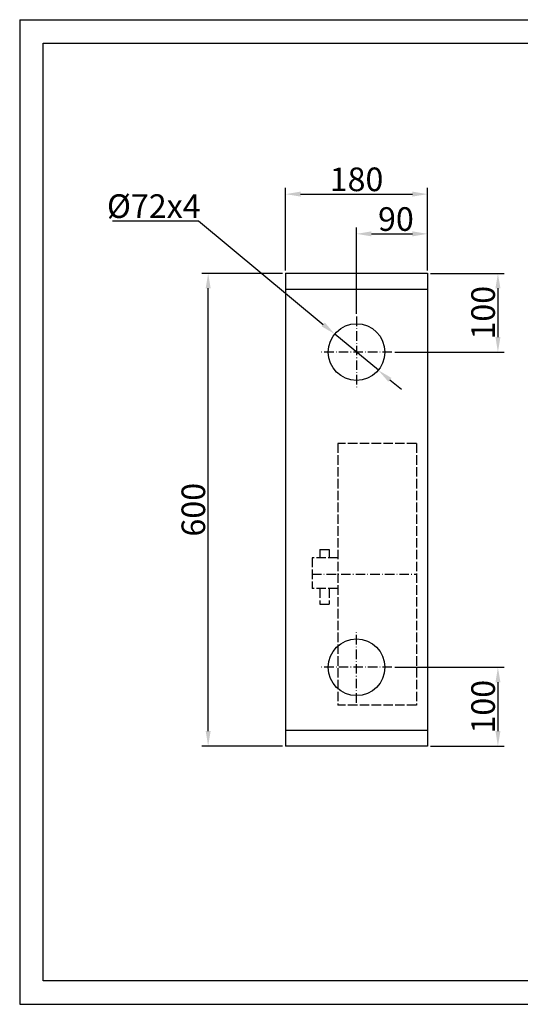
# Model space of a CAD drawing. Extents: x 403 to 84852, y 112 to 5596.
# Drawn here: x 403 to 1039, y 551 to 1800 of the extents above; entities that cross this region are included whole.
import ezdxf

# ---------------------------------------------------------------- set-up
doc = ezdxf.new("R2010")
doc.units = 0
doc.header["$MEASUREMENT"] = 0
doc.linetypes.add('ACAD_ISO02W100', pattern=[15, 12, -3])
doc.linetypes.add('ACAD_ISO10W100', pattern=[18.5, 12, -3, 0.5, -3])
doc.layers.get('0').update_dxf_attribs({"linetype": 'CONTINUOUS'})
doc.layers.get('DEFPOINTS').update_dxf_attribs({"linetype": 'CONTINUOUS'})
for name, color, linetype in [('Dodatkowa', 6, 'CONTINUOUS'), ('OSIE', 1, 'ACAD_ISO10W100'), ('PRZERYWANA', 4, 'ACAD_ISO02W100'), ('WYMIAROWE', 3, 'CONTINUOUS')]:
    doc.layers.add(name, color=color, linetype=linetype)
doc.styles.get("Standard").update_dxf_attribs({"font": 'ISOCP.shx', "height": 30})
doc.dimstyles.new('ISO-25', dxfattribs={"dimtxt": 2.5, "dimasz": 2.5, "dimexe": 1.25, "dimexo": 0.625, "dimtad": 1, "dimtih": 1, "dimdec": 4, "dimdsep": 46, "dimtxsty": 'Standard', "dimcen": 2.5, "dimadec": 0, "dimazin": 0, "dimtfac": 1, "dimtdec": 4, "dimtmove": 0, "dimatfit": 3, "dimfxl": 0, "dimtvp": 1, "dimtolj": 1, "dimtzin": 0, "dimarcsym": 0})
doc.dimstyles.new('ISO-25$0', dxfattribs={"dimtxt": 2.5, "dimasz": 2.5, "dimexe": 1.25, "dimexo": 0.625, "dimtad": 1, "dimtih": 1, "dimdec": 4, "dimdsep": 46, "dimtxsty": 'Standard', "dimcen": 2.5, "dimadec": 0, "dimazin": 0, "dimtfac": 1, "dimtdec": 4, "dimtmove": 0, "dimatfit": 3, "dimfxl": 0, "dimtvp": 1, "dimtolj": 1, "dimtzin": 0, "dimarcsym": 0})

# ---------------------------------------------------------------- blocks, each defined once
blk = doc.blocks.new('*D1467')
at = {"layer": 'DEFPOINTS', "color": 0}
for p in [(921.1, 1578.9), (741.1, 1478.4), (921.1, 1478.4)]:
    blk.add_point(p, dxfattribs=at)
at = {"layer": 'WYMIAROWE'}
for p, q in [((741.1, 1482.2), (741.1, 1586.8)), ((760.1, 1578.9), (902.1, 1578.9)), ((921.1, 1482.2), (921.1, 1586.8))]:
    blk.add_line(p, q, dxfattribs=at)
for points in [[(760.1, 1582.1), (760.1, 1575.8), (741.1, 1578.9)], [(902.1, 1582.1), (902.1, 1575.8), (921.1, 1578.9)]]:
    blk.add_solid(points, dxfattribs=at)
at = {"layer": 'WYMIAROWE', "insert": (831.1, 1597.7), "char_height": 30, "attachment_point": 5}
blk.add_mtext('\\A1;180', dxfattribs=at)
blk = doc.blocks.new('*D1468')
at = {"layer": 'DEFPOINTS', "color": 0}
for p in [(642.7, 1478.4), (741.1, 1478.4), (741.1, 878.4)]:
    blk.add_point(p, dxfattribs=at)
at = {"layer": 'WYMIAROWE'}
for p, q in [((737.3, 1478.4), (634.8, 1478.4)), ((642.7, 897.4), (642.7, 1459.4)), ((737.3, 878.4), (634.8, 878.4))]:
    blk.add_line(p, q, dxfattribs=at)
for points in [[(639.6, 1459.4), (645.9, 1459.4), (642.7, 1478.4)], [(639.6, 897.4), (645.9, 897.4), (642.7, 878.4)]]:
    blk.add_solid(points, dxfattribs=at)
at = {"layer": 'WYMIAROWE', "insert": (623.9, 1178.4), "char_height": 30, "attachment_point": 5, "rotation": 90}
blk.add_mtext('\\A1;600', dxfattribs=at)
blk = doc.blocks.new('*D1471')
at = {"layer": 'DEFPOINTS', "color": 0}
for p in [(921.1, 1478.4), (876.1, 1378.4), (1010.6, 1378.4)]:
    blk.add_point(p, dxfattribs=at)
at = {"layer": 'WYMIAROWE'}
for p, q in [((924.9, 1478.4), (1018.6, 1478.4)), ((1010.6, 1459.4), (1010.6, 1397.4)), ((879.9, 1378.4), (1018.6, 1378.4))]:
    blk.add_line(p, q, dxfattribs=at)
for points in [[(1007.5, 1459.4), (1013.8, 1459.4), (1010.6, 1478.4)], [(1007.5, 1397.4), (1013.8, 1397.4), (1010.6, 1378.4)]]:
    blk.add_solid(points, dxfattribs=at)
at = {"layer": 'WYMIAROWE', "insert": (991.8, 1428.4), "char_height": 30, "attachment_point": 5, "rotation": 90}
blk.add_mtext('\\A1;100', dxfattribs=at)
blk = doc.blocks.new('*D1472')
at = {"layer": 'DEFPOINTS', "color": 0}
for p in [(921.1, 1528.5), (921.1, 1478.4), (831.1, 1423.4)]:
    blk.add_point(p, dxfattribs=at)
at = {"layer": 'WYMIAROWE'}
for p, q in [((831.1, 1427.2), (831.1, 1536.4)), ((850.1, 1528.5), (902.1, 1528.5)), ((921.1, 1482.2), (921.1, 1536.4))]:
    blk.add_line(p, q, dxfattribs=at)
for points in [[(850.1, 1531.7), (850.1, 1525.3), (831.1, 1528.5)], [(902.1, 1531.7), (902.1, 1525.3), (921.1, 1528.5)]]:
    blk.add_solid(points, dxfattribs=at)
at = {"layer": 'WYMIAROWE', "insert": (881.1, 1547.3), "char_height": 30, "attachment_point": 5}
blk.add_mtext('\\A1;90', dxfattribs=at)
blk = doc.blocks.new('*D1473')
at = {"layer": 'DEFPOINTS', "color": 0}
for p in [(803.4, 1401.4), (858.8, 1355.4)]:
    blk.add_point(p, dxfattribs=at)
at = {"layer": 'WYMIAROWE'}
for p, q in [((521.2, 1544.9), (630.6, 1544.9)), ((630.6, 1544.9), (788.8, 1413.6)), ((858.8, 1355.4), (803.4, 1401.4)), ((873.4, 1343.3), (888, 1331.2))]:
    blk.add_line(p, q, dxfattribs=at)
for points in [[(790.8, 1416), (786.8, 1411.1), (803.4, 1401.4)], [(875.4, 1345.7), (871.4, 1340.9), (858.8, 1355.4)]]:
    blk.add_solid(points, dxfattribs=at)
at = {"layer": 'WYMIAROWE', "insert": (573.7, 1563.7), "char_height": 30, "attachment_point": 5}
blk.add_mtext('\\A1;%%C72x4', dxfattribs=at)
blk = doc.blocks.new('*D1474')
at = {"layer": 'DEFPOINTS', "color": 0}
for p in [(876.1, 978.4), (921.1, 878.4), (1010.6, 878.4)]:
    blk.add_point(p, dxfattribs=at)
at = {"layer": 'WYMIAROWE'}
for p, q in [((879.9, 978.4), (1018.6, 978.4)), ((1010.6, 959.4), (1010.6, 897.4)), ((924.9, 878.4), (1018.6, 878.4))]:
    blk.add_line(p, q, dxfattribs=at)
for points in [[(1007.5, 959.4), (1013.8, 959.4), (1010.6, 978.4)], [(1007.5, 897.4), (1013.8, 897.4), (1010.6, 878.4)]]:
    blk.add_solid(points, dxfattribs=at)
at = {"layer": 'WYMIAROWE', "insert": (991.8, 928.4), "char_height": 30, "attachment_point": 5, "rotation": 90}
blk.add_mtext('\\A1;100', dxfattribs=at)

msp = doc.modelspace()

# ---------------------------------------------------------------- linework, layer by layer
for p, q in [((433.182, 1770.5504), (2140.91738, 1770.5504)), ((433.182, 580.4909), (433.182, 1770.5504)), ((741.10342, 1478.43417), (921.10342, 1478.43417)), ((741.10342, 1478.43417), (741.10342, 878.43417)), ((921.10342, 1478.43417), (921.10342, 878.43417)), ((741.10342, 1458.43417), (921.10342, 1458.43417)), ((921.10342, 898.43417), (741.10342, 898.43417)), ((921.10342, 878.43417), (741.10342, 878.43417)), ((2140.91738, 580.4909), (433.182, 580.4909))]:
    msp.add_line(p, q)
at = {"ltscale": 3}
for centre in [(831.10342, 1378.43417), (831.10342, 978.43417)]:
    msp.add_circle(centre, 36, dxfattribs=at)
at = {"layer": 'Dodatkowa'}
for p, q in [((403.43051, 1800.30189), (403.43051, 550.73942)), ((403.43051, 1800.30189), (2170.66887, 1800.30189)), ((403.43051, 550.73942), (2170.66887, 550.73942))]:
    msp.add_line(p, q, dxfattribs=at)
at = {"layer": 'OSIE'}
for p, q in [((831.10342, 1423.43417), (831.10342, 1333.43417)), ((831.10342, 1423.43417), (831.10342, 1333.43417)), ((876.10342, 1378.43417), (786.10342, 1378.43417)), ((774.60523, 1096.48464), (907.16994, 1096.48464)), ((831.10342, 933.43417), (831.10342, 1023.43417)), ((831.10342, 933.43417), (831.10342, 1023.43417)), ((876.10342, 978.43417), (786.10342, 978.43417)), ((876.10342, 978.43417), (786.10342, 978.43417))]:
    msp.add_line(p, q, dxfattribs=at)
at = {"layer": 'PRZERYWANA'}
for p, q in [((807.16994, 1262.48464), (807.16994, 930.48464)), ((907.16994, 1262.48464), (807.16994, 1262.48464)), ((907.16994, 1262.48464), (907.16994, 930.48464)), ((784.60523, 1127.89607), (784.60523, 1117.48464)), ((784.60523, 1127.89607), (796.46946, 1127.89607)), ((796.46946, 1127.89607), (796.46946, 1117.48464)), ((807.16994, 1117.48464), (774.60523, 1117.48464)), ((774.60523, 1117.48464), (774.60523, 1078.38464)), ((807.16994, 1078.38464), (774.60523, 1078.38464)), ((784.60523, 1078.38464), (784.60523, 1058.38464)), ((796.46946, 1078.38464), (796.46946, 1058.38464)), ((784.60523, 1058.38464), (796.46946, 1058.38464)), ((907.16994, 930.48464), (807.16994, 930.48464))]:
    msp.add_line(p, q, dxfattribs=at)

# ---------------------------------------------------------------- dimensions: what is measured, and where the dimension line sits
at = {"layer": 'WYMIAROWE'}
for base, p1, override, picture, middle in [((921.10342, 1578.93458), (741.10342, 1478.43417), {"dimscale": 6.331839, "dimtxt": 3, "dimasz": 3, "dimexo": 0.6, "dimgap": 0.6, "dimtih": 0, "dimtoh": 1, "dimcen": 3, "dimclrd": 256, "dimclre": 256, "dimclrt": 256, "dimlwd": 65535, "dimlwe": 65535}, '*D1467', (831.10342, 1578.93458)), ((921.10342, 1528.49909), (831.10342, 1423.43417), {"dimscale": 6.331839, "dimtxt": 3, "dimasz": 3, "dimexo": 0.6, "dimgap": 0.6, "dimtih": 0, "dimtoh": 1, "dimcen": 3, "dimclrd": 256, "dimclre": 256, "dimclrt": 256, "dimlwd": 65535, "dimlwe": 65535, "dimarcsym": 1}, '*D1472', (881.10342, 1528.49909))]:
    dim = msp.add_linear_dim(base=base, p1=p1, p2=(921.10342, 1478.43417), dimstyle='ISO-25$0', override=override, dxfattribs=at)
    dim.commit()
    dim.dimension.update_dxf_attribs({"geometry": picture, "text_midpoint": middle, "dimtype": 160})
dim = msp.add_diameter_dim_2p(p1=(858.80119, 1355.43779), p2=(803.40565, 1401.43055), text='%%C72x4', dimstyle='ISO-25', override={"dimscale": 6.331839, "dimtxt": 3, "dimasz": 3, "dimexo": 0.6, "dimgap": 0.6, "dimtih": 0, "dimtoh": 1, "dimcen": 3, "dimclrd": 256, "dimclre": 256, "dimclrt": 256, "dimlwd": 65535, "dimlwe": 65535, "dimarcsym": 1}, dxfattribs=at)
dim.commit()
dim.dimension.update_dxf_attribs({"geometry": '*D1473', "text_midpoint": (573.71655, 1544.87362), "dimtype": 163})
for base, p1, p2, override, picture, middle in [((642.71777, 1478.43417), (741.10342, 878.43417), (741.10342, 1478.43417), {"dimscale": 6.331839, "dimtxt": 3, "dimasz": 3, "dimexo": 0.6, "dimgap": 0.6, "dimtih": 0, "dimtoh": 1, "dimcen": 3, "dimclrd": 256, "dimclre": 256, "dimclrt": 256, "dimlwd": 65535, "dimlwe": 65535}, '*D1468', (642.71777, 1178.43417)), ((1010.64877, 1378.43417), (921.10342, 1478.43417), (876.10342, 1378.43417), {"dimscale": 6.331839, "dimtxt": 3, "dimasz": 3, "dimexo": 0.6, "dimgap": 0.6, "dimtih": 0, "dimtoh": 1, "dimcen": 3, "dimclrd": 256, "dimclre": 256, "dimclrt": 256, "dimlwd": 65535, "dimlwe": 65535, "dimarcsym": 1}, '*D1471', (1010.64877, 1428.43417)), ((1010.64877, 878.43417), (876.10342, 978.43417), (921.10342, 878.43417), {"dimscale": 6.331839, "dimtxt": 3, "dimasz": 3, "dimexo": 0.6, "dimgap": 0.6, "dimtih": 0, "dimtoh": 1, "dimcen": 3, "dimclrd": 256, "dimclre": 256, "dimclrt": 256, "dimlwd": 65535, "dimlwe": 65535, "dimarcsym": 1}, '*D1474', (1010.64877, 928.43417))]:
    dim = msp.add_linear_dim(base=base, p1=p1, p2=p2, angle=90, dimstyle='ISO-25$0', override=override, dxfattribs=at)
    dim.commit()
    dim.dimension.update_dxf_attribs({"geometry": picture, "text_midpoint": middle, "dimtype": 160})

doc.saveas('drawing.dxf')
